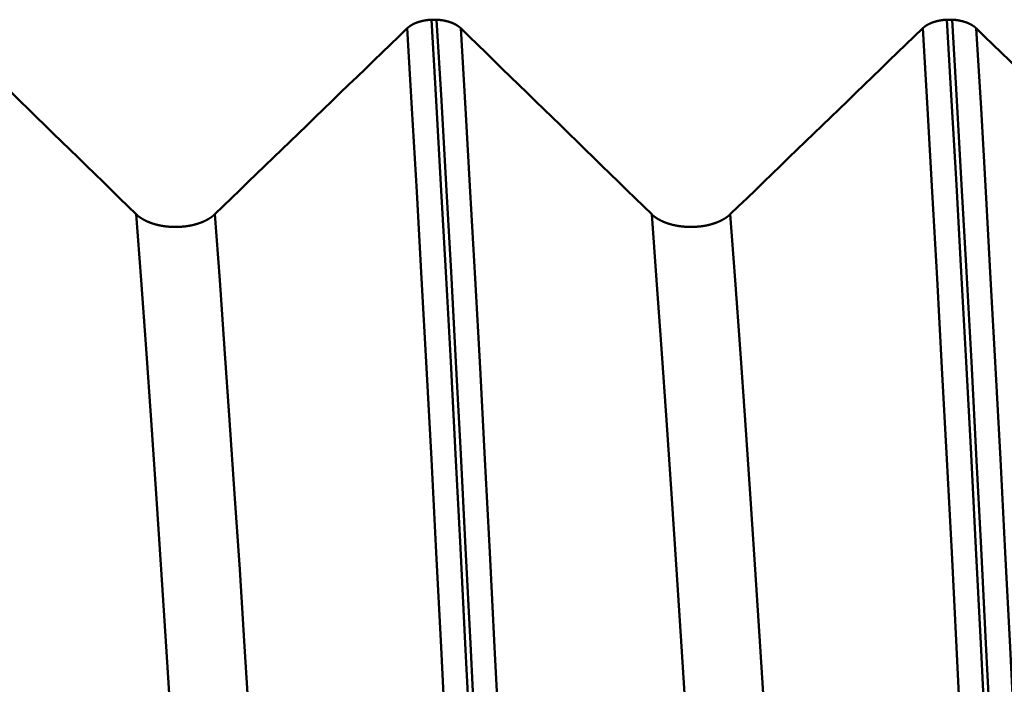
# Model space of a CAD drawing. Extents: x -50 to 107, y -69 to 65.
# Drawn here: x 58 to 60, y 1 to 2 of the extents above; entities that cross this region are included whole.
import ezdxf

# ---------------------------------------------------------------- set-up
doc = ezdxf.new("R2010")
doc.units = 0
doc.layers.add('1', color=4, linetype='Continuous', lineweight=50)

msp = doc.modelspace()

# ---------------------------------------------------------------- linework, layer by layer
at = {"layer": '1'}
for p, q in [((58.6926, 2.4345), (58.68, 2.4345)), ((59.9426, 2.4345), (59.93, 2.4345))]:
    msp.add_line(p, q, dxfattribs=at)
for points in [[(57.9641, 1.9631), (57.944, 1.9827), (57.9239, 2.0022), (57.9038, 2.0218), (57.8837, 2.0414), (57.8636, 2.061), (57.8434, 2.0806), (57.8233, 2.1002), (57.8032, 2.1198), (57.7831, 2.1394), (57.7629, 2.159), (57.7428, 2.1786), (57.7227, 2.1982), (57.7026, 2.2178), (57.6824, 2.2373), (57.6623, 2.2569), (57.6422, 2.2765), (57.622, 2.2961), (57.6019, 2.3157), (57.5817, 2.3353), (57.5616, 2.3549), (57.5415, 2.3745), (57.5213, 2.394), (57.5012, 2.4136)], [(58.6213, 2.4136), (58.601, 2.394), (58.5807, 2.3744), (58.5604, 2.3548), (58.5402, 2.3353), (58.5199, 2.3157), (58.4996, 2.2961), (58.4793, 2.2765), (58.459, 2.2569), (58.4387, 2.2373), (58.4185, 2.2177), (58.3982, 2.1981), (58.3779, 2.1785), (58.3576, 2.1589), (58.3373, 2.1393), (58.317, 2.1198), (58.2967, 2.1002), (58.2764, 2.0806), (58.2561, 2.061), (58.2359, 2.0414), (58.2156, 2.0218), (58.1953, 2.0022), (58.175, 1.9826), (58.1547, 1.9631)], [(58.68, 2.4345), (58.6797, 2.4344), (58.6794, 2.4344), (58.6791, 2.4344), (58.6789, 2.4344), (58.6786, 2.4344), (58.6783, 2.4344), (58.678, 2.4343), (58.6777, 2.4343), (58.6775, 2.4343), (58.6772, 2.4343), (58.6769, 2.4343), (58.6766, 2.4343), (58.6763, 2.4342), (58.6761, 2.4342), (58.6758, 2.4342), (58.6755, 2.4342), (58.6752, 2.4341), (58.6749, 2.4341), (58.6747, 2.4341), (58.6744, 2.4341), (58.6741, 2.434), (58.6738, 2.434), (58.6736, 2.434), (58.6733, 2.434), (58.673, 2.4339), (58.6727, 2.4339), (58.6724, 2.4339), (58.6722, 2.4339), (58.6719, 2.4338), (58.6716, 2.4338), (58.6713, 2.4338), (58.6711, 2.4337), (58.6708, 2.4337), (58.6705, 2.4337), (58.6702, 2.4336), (58.67, 2.4336), (58.6697, 2.4336), (58.6694, 2.4335), (58.6691, 2.4335), (58.6689, 2.4335), (58.6686, 2.4334), (58.6683, 2.4334), (58.668, 2.4333), (58.6678, 2.4333), (58.6675, 2.4333), (58.6672, 2.4332), (58.6669, 2.4332), (58.6667, 2.4331), (58.6664, 2.4331), (58.6661, 2.4331), (58.6658, 2.433), (58.6656, 2.433), (58.6653, 2.4329), (58.665, 2.4329), (58.6648, 2.4328), (58.6645, 2.4328), (58.6642, 2.4327), (58.6639, 2.4327), (58.6637, 2.4326), (58.6634, 2.4326), (58.6631, 2.4326), (58.6629, 2.4325), (58.6626, 2.4325), (58.6623, 2.4324), (58.6621, 2.4324), (58.6618, 2.4323), (58.6615, 2.4323), (58.6613, 2.4322), (58.661, 2.4321), (58.6607, 2.4321), (58.6605, 2.432), (58.6602, 2.432), (58.6599, 2.4319), (58.6597, 2.4319), (58.6594, 2.4318), (58.6591, 2.4318), (58.6589, 2.4317), (58.6586, 2.4316), (58.6584, 2.4316), (58.6581, 2.4315), (58.6578, 2.4315), (58.6576, 2.4314), (58.6573, 2.4313), (58.6571, 2.4313), (58.6568, 2.4312), (58.6565, 2.4312), (58.6563, 2.4311), (58.656, 2.431), (58.6558, 2.431), (58.6555, 2.4309), (58.6553, 2.4308), (58.655, 2.4308), (58.6547, 2.4307), (58.6545, 2.4307), (58.6542, 2.4306), (58.654, 2.4305), (58.6537, 2.4304), (58.6535, 2.4304), (58.6532, 2.4303), (58.653, 2.4302), (58.6527, 2.4302), (58.6525, 2.4301), (58.6522, 2.43), (58.652, 2.43), (58.6517, 2.4299), (58.6515, 2.4298), (58.6512, 2.4297), (58.651, 2.4297), (58.6507, 2.4296), (58.6505, 2.4295), (58.6502, 2.4294), (58.65, 2.4294), (58.6497, 2.4293), (58.6495, 2.4292), (58.6492, 2.4291), (58.649, 2.4291), (58.6487, 2.429), (58.6485, 2.4289), (58.6483, 2.4288), (58.648, 2.4287), (58.6478, 2.4287), (58.6475, 2.4286), (58.6473, 2.4285), (58.647, 2.4284), (58.6468, 2.4283), (58.6466, 2.4282), (58.6463, 2.4282), (58.6461, 2.4281), (58.6459, 2.428), (58.6456, 2.4279), (58.6454, 2.4278), (58.6451, 2.4277), (58.6449, 2.4276), (58.6447, 2.4276), (58.6444, 2.4275), (58.6442, 2.4274), (58.644, 2.4273), (58.6437, 2.4272), (58.6435, 2.4271), (58.6433, 2.427), (58.643, 2.4269), (58.6428, 2.4268), (58.6426, 2.4267), (58.6423, 2.4267), (58.6421, 2.4266), (58.6419, 2.4265), (58.6417, 2.4264), (58.6414, 2.4263), (58.6412, 2.4262), (58.641, 2.4261), (58.6408, 2.426), (58.6405, 2.4259), (58.6403, 2.4258), (58.6401, 2.4257), (58.6399, 2.4256), (58.6396, 2.4255), (58.6394, 2.4254), (58.6392, 2.4253), (58.639, 2.4252), (58.6388, 2.4251), (58.6385, 2.425), (58.6383, 2.4249), (58.6381, 2.4248), (58.6379, 2.4247), (58.6377, 2.4246), (58.6375, 2.4245), (58.6372, 2.4244), (58.637, 2.4243), (58.6368, 2.4242), (58.6366, 2.4241), (58.6364, 2.424), (58.6362, 2.4239), (58.636, 2.4238), (58.6358, 2.4237), (58.6356, 2.4236), (58.6354, 2.4235), (58.6351, 2.4234), (58.6349, 2.4232), (58.6347, 2.4231), (58.6345, 2.423), (58.6343, 2.4229), (58.6341, 2.4228), (58.6339, 2.4227), (58.6337, 2.4226), (58.6335, 2.4225), (58.6333, 2.4224), (58.6331, 2.4223), (58.6329, 2.4221), (58.6327, 2.422), (58.6325, 2.4219), (58.6323, 2.4218), (58.6321, 2.4217), (58.6319, 2.4216), (58.6317, 2.4215), (58.6316, 2.4214), (58.6314, 2.4212), (58.6312, 2.4211), (58.631, 2.421), (58.6308, 2.4209), (58.6306, 2.4208), (58.6304, 2.4207), (58.6302, 2.4205), (58.63, 2.4204), (58.6298, 2.4203), (58.6297, 2.4202), (58.6295, 2.4201), (58.6293, 2.4199), (58.6291, 2.4198), (58.6289, 2.4197), (58.6287, 2.4196), (58.6286, 2.4195), (58.6284, 2.4193), (58.6282, 2.4192), (58.628, 2.4191), (58.6278, 2.419), (58.6277, 2.4188), (58.6275, 2.4187), (58.6273, 2.4186), (58.6271, 2.4185), (58.627, 2.4183), (58.6268, 2.4182), (58.6266, 2.4181), (58.6264, 2.418), (58.6263, 2.4178), (58.6261, 2.4177), (58.6259, 2.4176), (58.6258, 2.4175), (58.6256, 2.4173), (58.6254, 2.4172), (58.6253, 2.4171), (58.6251, 2.4169), (58.6249, 2.4168), (58.6248, 2.4167), (58.6246, 2.4166), (58.6244, 2.4164), (58.6243, 2.4163), (58.6241, 2.4162), (58.624, 2.416), (58.6238, 2.4159), (58.6237, 2.4158), (58.6235, 2.4156), (58.6233, 2.4155), (58.6232, 2.4154), (58.623, 2.4152), (58.6229, 2.4151), (58.6227, 2.415), (58.6226, 2.4148), (58.6224, 2.4147), (58.6223, 2.4146), (58.6221, 2.4144), (58.622, 2.4143), (58.6218, 2.4142), (58.6217, 2.414), (58.6216, 2.4139), (58.6214, 2.4138), (58.6213, 2.4136)], [(58.748, -0.0102), (58.7373, 0.2199), (58.7262, 0.4514), (58.7149, 0.6832), (58.7034, 0.9142), (58.6917, 1.1433), (58.6799, 1.3693), (58.6681, 1.591), (58.6562, 1.8073), (58.6444, 2.0172), (58.6328, 2.2196), (58.6213, 2.4136)], [(58.8066, -0.0089), (58.7959, 0.223), (58.7848, 0.4564), (58.7736, 0.6901), (58.7621, 0.9229), (58.7504, 1.1538), (58.7386, 1.3817), (58.7267, 1.6051), (58.7149, 1.8232), (58.7031, 2.0347), (58.6915, 2.2388), (58.68, 2.4345)], [(58.7512, 2.4136), (58.751, 2.4138), (58.7509, 2.4139), (58.7508, 2.414), (58.7506, 2.4142), (58.7505, 2.4143), (58.7503, 2.4144), (58.7502, 2.4146), (58.75, 2.4147), (58.7499, 2.4148), (58.7497, 2.415), (58.7496, 2.4151), (58.7494, 2.4152), (58.7493, 2.4154), (58.7491, 2.4155), (58.749, 2.4156), (58.7488, 2.4158), (58.7487, 2.4159), (58.7485, 2.416), (58.7483, 2.4162), (58.7482, 2.4163), (58.748, 2.4164), (58.7479, 2.4165), (58.7477, 2.4167), (58.7475, 2.4168), (58.7474, 2.4169), (58.7472, 2.4171), (58.7471, 2.4172), (58.7469, 2.4173), (58.7467, 2.4174), (58.7466, 2.4176), (58.7464, 2.4177), (58.7462, 2.4178), (58.746, 2.418), (58.7459, 2.4181), (58.7457, 2.4182), (58.7455, 2.4183), (58.7454, 2.4185), (58.7452, 2.4186), (58.745, 2.4187), (58.7448, 2.4188), (58.7447, 2.4189), (58.7445, 2.4191), (58.7443, 2.4192), (58.7441, 2.4193), (58.7439, 2.4194), (58.7438, 2.4196), (58.7436, 2.4197), (58.7434, 2.4198), (58.7432, 2.4199), (58.743, 2.42), (58.7429, 2.4202), (58.7427, 2.4203), (58.7425, 2.4204), (58.7423, 2.4205), (58.7421, 2.4206), (58.7419, 2.4208), (58.7417, 2.4209), (58.7415, 2.421), (58.7413, 2.4211), (58.7412, 2.4212), (58.741, 2.4213), (58.7408, 2.4214), (58.7406, 2.4216), (58.7404, 2.4217), (58.7402, 2.4218), (58.74, 2.4219), (58.7398, 2.422), (58.7396, 2.4221), (58.7394, 2.4222), (58.7392, 2.4224), (58.739, 2.4225), (58.7388, 2.4226), (58.7386, 2.4227), (58.7384, 2.4228), (58.7382, 2.4229), (58.738, 2.423), (58.7378, 2.4231), (58.7376, 2.4232), (58.7374, 2.4233), (58.7372, 2.4234), (58.737, 2.4236), (58.7368, 2.4237), (58.7366, 2.4238), (58.7363, 2.4239), (58.7361, 2.424), (58.7359, 2.4241), (58.7357, 2.4242), (58.7355, 2.4243), (58.7353, 2.4244), (58.7351, 2.4245), (58.7349, 2.4246), (58.7347, 2.4247), (58.7344, 2.4248), (58.7342, 2.4249), (58.734, 2.425), (58.7338, 2.4251), (58.7336, 2.4252), (58.7334, 2.4253), (58.7331, 2.4254), (58.7329, 2.4255), (58.7327, 2.4256), (58.7325, 2.4257), (58.7323, 2.4258), (58.732, 2.4259), (58.7318, 2.426), (58.7316, 2.4261), (58.7314, 2.4262), (58.7311, 2.4263), (58.7309, 2.4264), (58.7307, 2.4265), (58.7305, 2.4265), (58.7302, 2.4266), (58.73, 2.4267), (58.7298, 2.4268), (58.7295, 2.4269), (58.7293, 2.427), (58.7291, 2.4271), (58.7288, 2.4272), (58.7286, 2.4273), (58.7284, 2.4274), (58.7281, 2.4274), (58.7279, 2.4275), (58.7277, 2.4276), (58.7274, 2.4277), (58.7272, 2.4278), (58.727, 2.4279), (58.7267, 2.428), (58.7265, 2.4281), (58.7263, 2.4281), (58.726, 2.4282), (58.7258, 2.4283), (58.7255, 2.4284), (58.7253, 2.4285), (58.7251, 2.4286), (58.7248, 2.4286), (58.7246, 2.4287), (58.7243, 2.4288), (58.7241, 2.4289), (58.7238, 2.429), (58.7236, 2.429), (58.7233, 2.4291), (58.7231, 2.4292), (58.7229, 2.4293), (58.7226, 2.4293), (58.7224, 2.4294), (58.7221, 2.4295), (58.7219, 2.4296), (58.7216, 2.4296), (58.7214, 2.4297), (58.7211, 2.4298), (58.7209, 2.4299), (58.7206, 2.4299), (58.7204, 2.43), (58.7201, 2.4301), (58.7199, 2.4302), (58.7196, 2.4302), (58.7194, 2.4303), (58.7191, 2.4304), (58.7189, 2.4304), (58.7186, 2.4305), (58.7183, 2.4306), (58.7181, 2.4306), (58.7178, 2.4307), (58.7176, 2.4308), (58.7173, 2.4308), (58.7171, 2.4309), (58.7168, 2.431), (58.7166, 2.431), (58.7163, 2.4311), (58.716, 2.4312), (58.7158, 2.4312), (58.7155, 2.4313), (58.7153, 2.4313), (58.715, 2.4314), (58.7147, 2.4315), (58.7145, 2.4315), (58.7142, 2.4316), (58.714, 2.4316), (58.7137, 2.4317), (58.7136, 2.4317), (58.7134, 2.4318), (58.7132, 2.4318), (58.7129, 2.4319), (58.7127, 2.4319), (58.7124, 2.432), (58.7121, 2.432), (58.7119, 2.4321), (58.7116, 2.4321), (58.7113, 2.4322), (58.7111, 2.4322), (58.7108, 2.4323), (58.7105, 2.4324), (58.7103, 2.4324), (58.71, 2.4325), (58.7097, 2.4325), (58.7095, 2.4326), (58.7092, 2.4326), (58.7089, 2.4326), (58.7087, 2.4327), (58.7084, 2.4327), (58.7081, 2.4328), (58.7078, 2.4328), (58.7076, 2.4329), (58.7073, 2.4329), (58.707, 2.433), (58.7068, 2.433), (58.7065, 2.4331), (58.7062, 2.4331), (58.7059, 2.4331), (58.7057, 2.4332), (58.7054, 2.4332), (58.7051, 2.4333), (58.7048, 2.4333), (58.7046, 2.4333), (58.7043, 2.4334), (58.704, 2.4334), (58.7037, 2.4335), (58.7035, 2.4335), (58.7032, 2.4335), (58.7029, 2.4336), (58.7026, 2.4336), (58.7024, 2.4336), (58.7021, 2.4337), (58.7018, 2.4337), (58.7015, 2.4337), (58.7013, 2.4338), (58.701, 2.4338), (58.7007, 2.4338), (58.7004, 2.4339), (58.7001, 2.4339), (58.6999, 2.4339), (58.6996, 2.4339), (58.6993, 2.434), (58.699, 2.434), (58.6988, 2.434), (58.6985, 2.434), (58.6982, 2.4341), (58.6979, 2.4341), (58.6976, 2.4341), (58.6974, 2.4341), (58.6971, 2.4342), (58.6968, 2.4342), (58.6965, 2.4342), (58.6962, 2.4342), (58.696, 2.4343), (58.6957, 2.4343), (58.6954, 2.4343), (58.6951, 2.4343), (58.6948, 2.4343), (58.6946, 2.4343), (58.6943, 2.4344), (58.694, 2.4344), (58.6937, 2.4344), (58.6934, 2.4344), (58.6932, 2.4344), (58.6929, 2.4344), (58.6926, 2.4345)], [(58.8192, -0.0089), (58.8085, 0.223), (58.7975, 0.4564), (58.7862, 0.6901), (58.7747, 0.9229), (58.763, 1.1538), (58.7512, 1.3817), (58.7393, 1.6051), (58.7275, 1.8232), (58.7157, 2.0347), (58.7041, 2.2388), (58.6926, 2.4345)], [(59.2141, 1.9631), (59.194, 1.9827), (59.1739, 2.0022), (59.1538, 2.0218), (59.1337, 2.0414), (59.1136, 2.061), (59.0934, 2.0806), (59.0733, 2.1002), (59.0532, 2.1198), (59.0331, 2.1394), (59.0129, 2.159), (58.9928, 2.1786), (58.9727, 2.1982), (58.9526, 2.2178), (58.9324, 2.2373), (58.9123, 2.2569), (58.8922, 2.2765), (58.872, 2.2961), (58.8519, 2.3157), (58.8317, 2.3353), (58.8116, 2.3549), (58.7915, 2.3745), (58.7713, 2.394), (58.7512, 2.4136)], [(58.8779, -0.0102), (58.8672, 0.2199), (58.8561, 0.4514), (58.8448, 0.6832), (58.8333, 0.9142), (58.8216, 1.1433), (58.8098, 1.3693), (58.798, 1.591), (58.7861, 1.8073), (58.7743, 2.0172), (58.7627, 2.2196), (58.7512, 2.4136)], [(59.8713, 2.4136), (59.851, 2.394), (59.8307, 2.3744), (59.8104, 2.3548), (59.7902, 2.3353), (59.7699, 2.3157), (59.7496, 2.2961), (59.7293, 2.2765), (59.709, 2.2569), (59.6887, 2.2373), (59.6685, 2.2177), (59.6482, 2.1981), (59.6279, 2.1785), (59.6076, 2.1589), (59.5873, 2.1393), (59.567, 2.1198), (59.5467, 2.1002), (59.5264, 2.0806), (59.5061, 2.061), (59.4859, 2.0414), (59.4656, 2.0218), (59.4453, 2.0022), (59.425, 1.9826), (59.4047, 1.9631)], [(59.93, 2.4345), (59.9297, 2.4344), (59.9294, 2.4344), (59.9291, 2.4344), (59.9289, 2.4344), (59.9286, 2.4344), (59.9283, 2.4344), (59.928, 2.4343), (59.9277, 2.4343), (59.9275, 2.4343), (59.9272, 2.4343), (59.9269, 2.4343), (59.9266, 2.4343), (59.9263, 2.4342), (59.9261, 2.4342), (59.9258, 2.4342), (59.9255, 2.4342), (59.9252, 2.4341), (59.9249, 2.4341), (59.9247, 2.4341), (59.9244, 2.4341), (59.9241, 2.434), (59.9238, 2.434), (59.9236, 2.434), (59.9233, 2.434), (59.923, 2.4339), (59.9227, 2.4339), (59.9224, 2.4339), (59.9222, 2.4339), (59.9219, 2.4338), (59.9216, 2.4338), (59.9213, 2.4338), (59.9211, 2.4337), (59.9208, 2.4337), (59.9205, 2.4337), (59.9202, 2.4336), (59.92, 2.4336), (59.9197, 2.4336), (59.9194, 2.4335), (59.9191, 2.4335), (59.9189, 2.4335), (59.9186, 2.4334), (59.9183, 2.4334), (59.918, 2.4333), (59.9178, 2.4333), (59.9175, 2.4333), (59.9172, 2.4332), (59.9169, 2.4332), (59.9167, 2.4331), (59.9164, 2.4331), (59.9161, 2.4331), (59.9158, 2.433), (59.9156, 2.433), (59.9153, 2.4329), (59.915, 2.4329), (59.9148, 2.4328), (59.9145, 2.4328), (59.9142, 2.4327), (59.9139, 2.4327), (59.9137, 2.4326), (59.9134, 2.4326), (59.9131, 2.4326), (59.9129, 2.4325), (59.9126, 2.4325), (59.9123, 2.4324), (59.9121, 2.4324), (59.9118, 2.4323), (59.9115, 2.4323), (59.9113, 2.4322), (59.911, 2.4321), (59.9107, 2.4321), (59.9105, 2.432), (59.9102, 2.432), (59.9099, 2.4319), (59.9097, 2.4319), (59.9094, 2.4318), (59.9091, 2.4318), (59.9089, 2.4317), (59.9086, 2.4316), (59.9084, 2.4316), (59.9081, 2.4315), (59.9078, 2.4315), (59.9076, 2.4314), (59.9073, 2.4313), (59.9071, 2.4313), (59.9068, 2.4312), (59.9065, 2.4312), (59.9063, 2.4311), (59.906, 2.431), (59.9058, 2.431), (59.9055, 2.4309), (59.9053, 2.4308), (59.905, 2.4308), (59.9047, 2.4307), (59.9045, 2.4307), (59.9042, 2.4306), (59.904, 2.4305), (59.9037, 2.4304), (59.9035, 2.4304), (59.9032, 2.4303), (59.903, 2.4302), (59.9027, 2.4302), (59.9025, 2.4301), (59.9022, 2.43), (59.902, 2.43), (59.9017, 2.4299), (59.9015, 2.4298), (59.9012, 2.4297), (59.901, 2.4297), (59.9007, 2.4296), (59.9005, 2.4295), (59.9002, 2.4294), (59.9, 2.4294), (59.8997, 2.4293), (59.8995, 2.4292), (59.8992, 2.4291), (59.899, 2.4291), (59.8987, 2.429), (59.8985, 2.4289), (59.8983, 2.4288), (59.898, 2.4287), (59.8978, 2.4287), (59.8975, 2.4286), (59.8973, 2.4285), (59.897, 2.4284), (59.8968, 2.4283), (59.8966, 2.4282), (59.8963, 2.4282), (59.8961, 2.4281), (59.8959, 2.428), (59.8956, 2.4279), (59.8954, 2.4278), (59.8951, 2.4277), (59.8949, 2.4276), (59.8947, 2.4276), (59.8944, 2.4275), (59.8942, 2.4274), (59.894, 2.4273), (59.8937, 2.4272), (59.8935, 2.4271), (59.8933, 2.427), (59.893, 2.4269), (59.8928, 2.4268), (59.8926, 2.4267), (59.8923, 2.4267), (59.8921, 2.4266), (59.8919, 2.4265), (59.8917, 2.4264), (59.8914, 2.4263), (59.8912, 2.4262), (59.891, 2.4261), (59.8908, 2.426), (59.8905, 2.4259), (59.8903, 2.4258), (59.8901, 2.4257), (59.8899, 2.4256), (59.8896, 2.4255), (59.8894, 2.4254), (59.8892, 2.4253), (59.889, 2.4252), (59.8888, 2.4251), (59.8885, 2.425), (59.8883, 2.4249), (59.8881, 2.4248), (59.8879, 2.4247), (59.8877, 2.4246), (59.8875, 2.4245), (59.8872, 2.4244), (59.887, 2.4243), (59.8868, 2.4242), (59.8866, 2.4241), (59.8864, 2.424), (59.8862, 2.4239), (59.886, 2.4238), (59.8858, 2.4237), (59.8856, 2.4236), (59.8854, 2.4235), (59.8851, 2.4234), (59.8849, 2.4232), (59.8847, 2.4231), (59.8845, 2.423), (59.8843, 2.4229), (59.8841, 2.4228), (59.8839, 2.4227), (59.8837, 2.4226), (59.8835, 2.4225), (59.8833, 2.4224), (59.8831, 2.4223), (59.8829, 2.4221), (59.8827, 2.422), (59.8825, 2.4219), (59.8823, 2.4218), (59.8821, 2.4217), (59.8819, 2.4216), (59.8817, 2.4215), (59.8816, 2.4214), (59.8814, 2.4212), (59.8812, 2.4211), (59.881, 2.421), (59.8808, 2.4209), (59.8806, 2.4208), (59.8804, 2.4207), (59.8802, 2.4205), (59.88, 2.4204), (59.8798, 2.4203), (59.8797, 2.4202), (59.8795, 2.4201), (59.8793, 2.4199), (59.8791, 2.4198), (59.8789, 2.4197), (59.8787, 2.4196), (59.8786, 2.4195), (59.8784, 2.4193), (59.8782, 2.4192), (59.878, 2.4191), (59.8778, 2.419), (59.8777, 2.4188), (59.8775, 2.4187), (59.8773, 2.4186), (59.8771, 2.4185), (59.877, 2.4183), (59.8768, 2.4182), (59.8766, 2.4181), (59.8764, 2.418), (59.8763, 2.4178), (59.8761, 2.4177), (59.8759, 2.4176), (59.8758, 2.4175), (59.8756, 2.4173), (59.8754, 2.4172), (59.8753, 2.4171), (59.8751, 2.4169), (59.8749, 2.4168), (59.8748, 2.4167), (59.8746, 2.4166), (59.8744, 2.4164), (59.8743, 2.4163), (59.8741, 2.4162), (59.874, 2.416), (59.8738, 2.4159), (59.8737, 2.4158), (59.8735, 2.4156), (59.8733, 2.4155), (59.8732, 2.4154), (59.873, 2.4152), (59.8729, 2.4151), (59.8727, 2.415), (59.8726, 2.4148), (59.8724, 2.4147), (59.8723, 2.4146), (59.8721, 2.4144), (59.872, 2.4143), (59.8718, 2.4142), (59.8717, 2.414), (59.8716, 2.4139), (59.8714, 2.4138), (59.8713, 2.4136)], [(59.998, -0.0102), (59.9873, 0.2199), (59.9762, 0.4514), (59.9649, 0.6832), (59.9534, 0.9142), (59.9417, 1.1433), (59.9299, 1.3693), (59.9181, 1.591), (59.9062, 1.8073), (59.8944, 2.0172), (59.8828, 2.2196), (59.8713, 2.4136)], [(60.0566, -0.0089), (60.0459, 0.223), (60.0348, 0.4564), (60.0236, 0.6901), (60.0121, 0.9229), (60.0004, 1.1538), (59.9886, 1.3817), (59.9767, 1.6051), (59.9649, 1.8232), (59.9531, 2.0347), (59.9415, 2.2388), (59.93, 2.4345)], [(60.0012, 2.4136), (60.001, 2.4138), (60.0009, 2.4139), (60.0008, 2.414), (60.0006, 2.4142), (60.0005, 2.4143), (60.0003, 2.4144), (60.0002, 2.4146), (60, 2.4147), (59.9999, 2.4148), (59.9997, 2.415), (59.9996, 2.4151), (59.9994, 2.4152), (59.9993, 2.4154), (59.9991, 2.4155), (59.999, 2.4156), (59.9988, 2.4158), (59.9987, 2.4159), (59.9985, 2.416), (59.9983, 2.4162), (59.9982, 2.4163), (59.998, 2.4164), (59.9979, 2.4165), (59.9977, 2.4167), (59.9975, 2.4168), (59.9974, 2.4169), (59.9972, 2.4171), (59.9971, 2.4172), (59.9969, 2.4173), (59.9967, 2.4174), (59.9966, 2.4176), (59.9964, 2.4177), (59.9962, 2.4178), (59.996, 2.418), (59.9959, 2.4181), (59.9957, 2.4182), (59.9955, 2.4183), (59.9954, 2.4185), (59.9952, 2.4186), (59.995, 2.4187), (59.9948, 2.4188), (59.9947, 2.4189), (59.9945, 2.4191), (59.9943, 2.4192), (59.9941, 2.4193), (59.9939, 2.4194), (59.9938, 2.4196), (59.9936, 2.4197), (59.9934, 2.4198), (59.9932, 2.4199), (59.993, 2.42), (59.9929, 2.4202), (59.9927, 2.4203), (59.9925, 2.4204), (59.9923, 2.4205), (59.9921, 2.4206), (59.9919, 2.4208), (59.9917, 2.4209), (59.9915, 2.421), (59.9913, 2.4211), (59.9912, 2.4212), (59.991, 2.4213), (59.9908, 2.4214), (59.9906, 2.4216), (59.9904, 2.4217), (59.9902, 2.4218), (59.99, 2.4219), (59.9898, 2.422), (59.9896, 2.4221), (59.9894, 2.4222), (59.9892, 2.4224), (59.989, 2.4225), (59.9888, 2.4226), (59.9886, 2.4227), (59.9884, 2.4228), (59.9882, 2.4229), (59.988, 2.423), (59.9878, 2.4231), (59.9876, 2.4232), (59.9874, 2.4233), (59.9872, 2.4234), (59.987, 2.4236), (59.9868, 2.4237), (59.9866, 2.4238), (59.9863, 2.4239), (59.9861, 2.424), (59.9859, 2.4241), (59.9857, 2.4242), (59.9855, 2.4243), (59.9853, 2.4244), (59.9851, 2.4245), (59.9849, 2.4246), (59.9847, 2.4247), (59.9844, 2.4248), (59.9842, 2.4249), (59.984, 2.425), (59.9838, 2.4251), (59.9836, 2.4252), (59.9834, 2.4253), (59.9831, 2.4254), (59.9829, 2.4255), (59.9827, 2.4256), (59.9825, 2.4257), (59.9823, 2.4258), (59.982, 2.4259), (59.9818, 2.426), (59.9816, 2.4261), (59.9814, 2.4262), (59.9811, 2.4263), (59.9809, 2.4264), (59.9807, 2.4265), (59.9805, 2.4265), (59.9802, 2.4266), (59.98, 2.4267), (59.9798, 2.4268), (59.9795, 2.4269), (59.9793, 2.427), (59.9791, 2.4271), (59.9788, 2.4272), (59.9786, 2.4273), (59.9784, 2.4274), (59.9781, 2.4274), (59.9779, 2.4275), (59.9777, 2.4276), (59.9774, 2.4277), (59.9772, 2.4278), (59.977, 2.4279), (59.9767, 2.428), (59.9765, 2.4281), (59.9763, 2.4281), (59.976, 2.4282), (59.9758, 2.4283), (59.9755, 2.4284), (59.9753, 2.4285), (59.9751, 2.4286), (59.9748, 2.4286), (59.9746, 2.4287), (59.9743, 2.4288), (59.9741, 2.4289), (59.9738, 2.429), (59.9736, 2.429), (59.9733, 2.4291), (59.9731, 2.4292), (59.9729, 2.4293), (59.9726, 2.4293), (59.9724, 2.4294), (59.9721, 2.4295), (59.9719, 2.4296), (59.9716, 2.4296), (59.9714, 2.4297), (59.9711, 2.4298), (59.9709, 2.4299), (59.9706, 2.4299), (59.9704, 2.43), (59.9701, 2.4301), (59.9699, 2.4302), (59.9696, 2.4302), (59.9694, 2.4303), (59.9691, 2.4304), (59.9689, 2.4304), (59.9686, 2.4305), (59.9683, 2.4306), (59.9681, 2.4306), (59.9678, 2.4307), (59.9676, 2.4308), (59.9673, 2.4308), (59.9671, 2.4309), (59.9668, 2.431), (59.9666, 2.431), (59.9663, 2.4311), (59.966, 2.4312), (59.9658, 2.4312), (59.9655, 2.4313), (59.9653, 2.4313), (59.965, 2.4314), (59.9647, 2.4315), (59.9645, 2.4315), (59.9642, 2.4316), (59.964, 2.4316), (59.9637, 2.4317), (59.9636, 2.4317), (59.9634, 2.4318), (59.9632, 2.4318), (59.9629, 2.4319), (59.9627, 2.4319), (59.9624, 2.432), (59.9621, 2.432), (59.9619, 2.4321), (59.9616, 2.4321), (59.9613, 2.4322), (59.9611, 2.4322), (59.9608, 2.4323), (59.9605, 2.4324), (59.9603, 2.4324), (59.96, 2.4325), (59.9597, 2.4325), (59.9595, 2.4326), (59.9592, 2.4326), (59.9589, 2.4326), (59.9587, 2.4327), (59.9584, 2.4327), (59.9581, 2.4328), (59.9578, 2.4328), (59.9576, 2.4329), (59.9573, 2.4329), (59.957, 2.433), (59.9568, 2.433), (59.9565, 2.4331), (59.9562, 2.4331), (59.9559, 2.4331), (59.9557, 2.4332), (59.9554, 2.4332), (59.9551, 2.4333), (59.9548, 2.4333), (59.9546, 2.4333), (59.9543, 2.4334), (59.954, 2.4334), (59.9537, 2.4335), (59.9535, 2.4335), (59.9532, 2.4335), (59.9529, 2.4336), (59.9526, 2.4336), (59.9524, 2.4336), (59.9521, 2.4337), (59.9518, 2.4337), (59.9515, 2.4337), (59.9513, 2.4338), (59.951, 2.4338), (59.9507, 2.4338), (59.9504, 2.4339), (59.9501, 2.4339), (59.9499, 2.4339), (59.9496, 2.4339), (59.9493, 2.434), (59.949, 2.434), (59.9488, 2.434), (59.9485, 2.434), (59.9482, 2.4341), (59.9479, 2.4341), (59.9476, 2.4341), (59.9474, 2.4341), (59.9471, 2.4342), (59.9468, 2.4342), (59.9465, 2.4342), (59.9462, 2.4342), (59.946, 2.4343), (59.9457, 2.4343), (59.9454, 2.4343), (59.9451, 2.4343), (59.9448, 2.4343), (59.9446, 2.4343), (59.9443, 2.4344), (59.944, 2.4344), (59.9437, 2.4344), (59.9434, 2.4344), (59.9432, 2.4344), (59.9429, 2.4344), (59.9426, 2.4345)], [(60.0692, -0.0089), (60.0585, 0.223), (60.0475, 0.4564), (60.0362, 0.6901), (60.0247, 0.9229), (60.013, 1.1538), (60.0012, 1.3817), (59.9893, 1.6051), (59.9775, 1.8232), (59.9657, 2.0347), (59.9541, 2.2388), (59.9426, 2.4345)], [(60.4641, 1.9631), (60.444, 1.9827), (60.4239, 2.0022), (60.4038, 2.0218), (60.3837, 2.0414), (60.3636, 2.061), (60.3434, 2.0806), (60.3233, 2.1002), (60.3032, 2.1198), (60.2831, 2.1394), (60.2629, 2.159), (60.2428, 2.1786), (60.2227, 2.1982), (60.2026, 2.2178), (60.1824, 2.2373), (60.1623, 2.2569), (60.1422, 2.2765), (60.122, 2.2961), (60.1019, 2.3157), (60.0817, 2.3353), (60.0616, 2.3549), (60.0415, 2.3745), (60.0213, 2.394), (60.0012, 2.4136)], [(60.1279, -0.0102), (60.1172, 0.2199), (60.1061, 0.4514), (60.0948, 0.6832), (60.0833, 0.9142), (60.0716, 1.1433), (60.0598, 1.3693), (60.048, 1.591), (60.0361, 1.8073), (60.0243, 2.0172), (60.0127, 2.2196), (60.0012, 2.4136)], [(58.1547, 1.9631), (58.1544, 1.9628), (58.1542, 1.9626), (58.154, 1.9624), (58.1538, 1.9622), (58.1535, 1.962), (58.1533, 1.9618), (58.1531, 1.9616), (58.1528, 1.9613), (58.1526, 1.9611), (58.1523, 1.9609), (58.1521, 1.9607), (58.1519, 1.9605), (58.1516, 1.9603), (58.1514, 1.9601), (58.1511, 1.9599), (58.1509, 1.9597), (58.1506, 1.9594), (58.1504, 1.9592), (58.1501, 1.959), (58.1498, 1.9588), (58.1496, 1.9586), (58.1493, 1.9584), (58.1491, 1.9582), (58.1488, 1.958), (58.1485, 1.9578), (58.1483, 1.9576), (58.148, 1.9574), (58.1477, 1.9572), (58.1475, 1.957), (58.1472, 1.9568), (58.1469, 1.9566), (58.1467, 1.9564), (58.1464, 1.9562), (58.1461, 1.956), (58.1458, 1.9558), (58.1455, 1.9556), (58.1453, 1.9554), (58.145, 1.9552), (58.1447, 1.955), (58.1444, 1.9548), (58.1441, 1.9546), (58.1438, 1.9544), (58.1435, 1.9542), (58.1433, 1.954), (58.143, 1.9538), (58.1427, 1.9536), (58.1424, 1.9535), (58.1421, 1.9533), (58.1418, 1.9531), (58.1415, 1.9529), (58.1412, 1.9527), (58.1409, 1.9525), (58.1406, 1.9523), (58.1403, 1.9521), (58.14, 1.952), (58.1397, 1.9518), (58.1393, 1.9516), (58.139, 1.9514), (58.1387, 1.9512), (58.1384, 1.951), (58.1381, 1.9509), (58.1378, 1.9507), (58.1375, 1.9505), (58.1371, 1.9503), (58.1368, 1.9501), (58.1365, 1.95), (58.1362, 1.9498), (58.1359, 1.9496), (58.1355, 1.9494), (58.1352, 1.9493), (58.1349, 1.9491), (58.1346, 1.9489), (58.1342, 1.9488), (58.1339, 1.9486), (58.1336, 1.9484), (58.1332, 1.9482), (58.1329, 1.9481), (58.1326, 1.9479), (58.1322, 1.9477), (58.1319, 1.9476), (58.1316, 1.9474), (58.1312, 1.9472), (58.1309, 1.9471), (58.1305, 1.9469), (58.1302, 1.9468), (58.1299, 1.9466), (58.1295, 1.9464), (58.1292, 1.9463), (58.1288, 1.9461), (58.1285, 1.946), (58.1281, 1.9458), (58.1278, 1.9457), (58.1274, 1.9455), (58.1271, 1.9453), (58.1267, 1.9452), (58.1264, 1.945), (58.126, 1.9449), (58.1256, 1.9447), (58.1253, 1.9446), (58.1249, 1.9444), (58.1246, 1.9443), (58.1242, 1.9441), (58.1238, 1.944), (58.1235, 1.9438), (58.1231, 1.9437), (58.1227, 1.9435), (58.1224, 1.9434), (58.122, 1.9433), (58.1216, 1.9431), (58.1212, 1.943), (58.1209, 1.9428), (58.1205, 1.9427), (58.1201, 1.9425), (58.1198, 1.9424), (58.1194, 1.9423), (58.119, 1.9421), (58.1186, 1.942), (58.1182, 1.9419), (58.1179, 1.9417), (58.1175, 1.9416), (58.1171, 1.9415), (58.1167, 1.9413), (58.1163, 1.9412), (58.1159, 1.9411), (58.1155, 1.9409), (58.1152, 1.9408), (58.1148, 1.9407), (58.1144, 1.9406), (58.114, 1.9404), (58.1136, 1.9403), (58.1132, 1.9402), (58.1128, 1.9401), (58.1124, 1.9399), (58.112, 1.9398), (58.1116, 1.9397), (58.1112, 1.9396), (58.1108, 1.9395), (58.1104, 1.9393), (58.11, 1.9392), (58.1096, 1.9391), (58.1092, 1.939), (58.1088, 1.9389), (58.1084, 1.9388), (58.108, 1.9387), (58.1076, 1.9385), (58.1072, 1.9384), (58.1068, 1.9383), (58.1064, 1.9382), (58.106, 1.9381), (58.1056, 1.938), (58.1052, 1.9379), (58.1048, 1.9378), (58.1044, 1.9377), (58.104, 1.9376), (58.1035, 1.9375), (58.1031, 1.9374), (58.1027, 1.9373), (58.1023, 1.9372), (58.1019, 1.9371), (58.1015, 1.937), (58.1011, 1.9369), (58.1006, 1.9368), (58.1002, 1.9367), (58.0998, 1.9366), (58.0994, 1.9365), (58.099, 1.9364), (58.0986, 1.9363), (58.0981, 1.9362), (58.0977, 1.9362), (58.0973, 1.9361), (58.0969, 1.936), (58.0965, 1.9359), (58.096, 1.9358), (58.0956, 1.9357), (58.0952, 1.9356), (58.0948, 1.9356), (58.0943, 1.9355), (58.0939, 1.9354), (58.0935, 1.9353), (58.0931, 1.9353), (58.0926, 1.9352), (58.0922, 1.9351), (58.0918, 1.935), (58.0913, 1.935), (58.0909, 1.9349), (58.0905, 1.9348), (58.0896, 1.9347), (58.0887, 1.9345), (58.0879, 1.9344), (58.087, 1.9343), (58.0861, 1.9341), (58.0853, 1.934), (58.0844, 1.9339), (58.0835, 1.9338), (58.0826, 1.9337), (58.0817, 1.9336), (58.0809, 1.9335), (58.08, 1.9334), (58.0791, 1.9333), (58.0782, 1.9332), (58.0773, 1.9331), (58.0764, 1.933), (58.0755, 1.933), (58.0746, 1.9329), (58.0737, 1.9328), (58.0729, 1.9327), (58.072, 1.9327), (58.0711, 1.9326), (58.0702, 1.9326), (58.0693, 1.9325), (58.0684, 1.9325), (58.0675, 1.9324), (58.0666, 1.9324), (58.0657, 1.9324), (58.0648, 1.9323), (58.0639, 1.9323), (58.063, 1.9323), (58.0621, 1.9323), (58.0612, 1.9323), (58.0603, 1.9323), (58.0594, 1.9323), (58.0585, 1.9323), (58.0576, 1.9323), (58.0567, 1.9323), (58.0558, 1.9323), (58.0549, 1.9323), (58.054, 1.9323), (58.0531, 1.9324), (58.0522, 1.9324), (58.0513, 1.9324), (58.0504, 1.9325), (58.0495, 1.9325), (58.0486, 1.9326), (58.0477, 1.9326), (58.0468, 1.9327), (58.0459, 1.9327), (58.045, 1.9328), (58.0442, 1.9329), (58.0433, 1.9329), (58.0424, 1.933), (58.0415, 1.9331), (58.0406, 1.9332), (58.0397, 1.9333), (58.0388, 1.9333), (58.0379, 1.9334), (58.037, 1.9335), (58.0362, 1.9336), (58.0353, 1.9338), (58.0344, 1.9339), (58.0335, 1.934), (58.0327, 1.9341), (58.0318, 1.9342), (58.0314, 1.9343), (58.0309, 1.9344), (58.0305, 1.9344), (58.03, 1.9345), (58.0296, 1.9346), (58.0292, 1.9346), (58.0288, 1.9347), (58.0283, 1.9348), (58.0279, 1.9348), (58.0275, 1.9349), (58.027, 1.935), (58.0266, 1.935), (58.0262, 1.9351), (58.0258, 1.9352), (58.0249, 1.9354), (58.024, 1.9355), (58.0232, 1.9357), (58.0224, 1.9358), (58.0215, 1.936), (58.0207, 1.9362), (58.0202, 1.9363), (58.0198, 1.9364), (58.0194, 1.9365), (58.019, 1.9366), (58.0186, 1.9366), (58.0182, 1.9367), (58.0177, 1.9368), (58.0173, 1.9369), (58.0169, 1.937), (58.0165, 1.9371), (58.0161, 1.9372), (58.0157, 1.9373), (58.0152, 1.9374), (58.0148, 1.9375), (58.0144, 1.9376), (58.014, 1.9377), (58.0136, 1.9378), (58.0132, 1.9379), (58.0128, 1.938), (58.0124, 1.9382), (58.012, 1.9383), (58.0116, 1.9384), (58.0112, 1.9385), (58.0108, 1.9386), (58.0103, 1.9387), (58.0099, 1.9388), (58.0095, 1.9389), (58.0091, 1.939), (58.0087, 1.9392), (58.0083, 1.9393), (58.0079, 1.9394), (58.0075, 1.9395), (58.0071, 1.9396), (58.0067, 1.9398), (58.0064, 1.9399), (58.006, 1.94), (58.0056, 1.9401), (58.0052, 1.9402), (58.0048, 1.9404), (58.0044, 1.9405), (58.004, 1.9406), (58.0036, 1.9407), (58.0032, 1.9409), (58.0028, 1.941), (58.0024, 1.9411), (58.0021, 1.9413), (58.0017, 1.9414), (58.0013, 1.9415), (58.0009, 1.9417), (58.0005, 1.9418), (58.0002, 1.9419), (57.9998, 1.9421), (57.9994, 1.9422), (57.999, 1.9423), (57.9986, 1.9425), (57.9983, 1.9426), (57.9979, 1.9428), (57.9975, 1.9429), (57.9972, 1.943), (57.9968, 1.9432), (57.9964, 1.9433), (57.996, 1.9435), (57.9957, 1.9436), (57.9953, 1.9438), (57.995, 1.9439), (57.9946, 1.9441), (57.9942, 1.9442), (57.9939, 1.9444), (57.9935, 1.9445), (57.9932, 1.9447), (57.9928, 1.9448), (57.9924, 1.945), (57.9921, 1.9451), (57.9917, 1.9453), (57.9914, 1.9454), (57.991, 1.9456), (57.9907, 1.9457), (57.9903, 1.9459), (57.99, 1.946), (57.9896, 1.9462), (57.9893, 1.9464), (57.9889, 1.9465), (57.9886, 1.9467), (57.9882, 1.9469), (57.9879, 1.947), (57.9876, 1.9472), (57.9872, 1.9473), (57.9869, 1.9475), (57.9866, 1.9477), (57.9862, 1.9478), (57.9859, 1.948), (57.9855, 1.9482), (57.9852, 1.9484), (57.9849, 1.9485), (57.9846, 1.9487), (57.9842, 1.9489), (57.9839, 1.949), (57.9836, 1.9492), (57.9832, 1.9494), (57.9829, 1.9496), (57.9826, 1.9497), (57.9823, 1.9499), (57.982, 1.9501), (57.9816, 1.9503), (57.9813, 1.9505), (57.981, 1.9506), (57.9807, 1.9508), (57.9804, 1.951), (57.9801, 1.9512), (57.9797, 1.9514), (57.9794, 1.9515), (57.9791, 1.9517), (57.9788, 1.9519), (57.9785, 1.9521), (57.9782, 1.9523), (57.9779, 1.9525), (57.9776, 1.9527), (57.9773, 1.9528), (57.977, 1.953), (57.9767, 1.9532), (57.9764, 1.9534), (57.9761, 1.9536), (57.9758, 1.9538), (57.9755, 1.954), (57.9752, 1.9542), (57.975, 1.9544), (57.9747, 1.9546), (57.9744, 1.9548), (57.9741, 1.955), (57.9738, 1.9552), (57.9735, 1.9553), (57.9732, 1.9555), (57.973, 1.9557), (57.9727, 1.9559), (57.9724, 1.9561), (57.9721, 1.9563), (57.9719, 1.9565), (57.9716, 1.9567), (57.9713, 1.9569), (57.9711, 1.9571), (57.9708, 1.9573), (57.9705, 1.9575), (57.9703, 1.9577), (57.97, 1.958), (57.9697, 1.9582), (57.9695, 1.9584), (57.9692, 1.9586), (57.969, 1.9588), (57.9687, 1.959), (57.9685, 1.9592), (57.9682, 1.9594), (57.9681, 1.9595), (57.968, 1.9596), (57.9677, 1.9598), (57.9675, 1.96), (57.9672, 1.9602), (57.967, 1.9605), (57.9667, 1.9607), (57.9665, 1.9609), (57.9662, 1.9611), (57.966, 1.9613), (57.9658, 1.9615), (57.9655, 1.9617), (57.9653, 1.962), (57.9651, 1.9622), (57.9648, 1.9624), (57.9646, 1.9626), (57.9644, 1.9628), (57.9641, 1.9631)], [(58.0944, -0.0383), (58.0834, 0.1522), (58.072, 0.3436), (58.0604, 0.5352), (58.0486, 0.7261), (58.0366, 0.9154), (58.0245, 1.1023), (58.0123, 1.2855), (58.0001, 1.464), (57.9879, 1.637), (57.9759, 1.8037), (57.9641, 1.9631)], [(58.285, -0.0383), (58.2739, 0.1522), (58.2625, 0.3436), (58.2509, 0.5352), (58.2391, 0.7261), (58.2271, 0.9154), (58.215, 1.1023), (58.2028, 1.2855), (58.1906, 1.464), (58.1785, 1.637), (58.1665, 1.8037), (58.1547, 1.9631)], [(59.4047, 1.9631), (59.4044, 1.9628), (59.4042, 1.9626), (59.404, 1.9624), (59.4038, 1.9622), (59.4035, 1.962), (59.4033, 1.9618), (59.4031, 1.9616), (59.4028, 1.9613), (59.4026, 1.9611), (59.4023, 1.9609), (59.4021, 1.9607), (59.4019, 1.9605), (59.4016, 1.9603), (59.4014, 1.9601), (59.4011, 1.9599), (59.4009, 1.9597), (59.4006, 1.9594), (59.4004, 1.9592), (59.4001, 1.959), (59.3998, 1.9588), (59.3996, 1.9586), (59.3993, 1.9584), (59.3991, 1.9582), (59.3988, 1.958), (59.3985, 1.9578), (59.3983, 1.9576), (59.398, 1.9574), (59.3977, 1.9572), (59.3975, 1.957), (59.3972, 1.9568), (59.3969, 1.9566), (59.3967, 1.9564), (59.3964, 1.9562), (59.3961, 1.956), (59.3958, 1.9558), (59.3955, 1.9556), (59.3953, 1.9554), (59.395, 1.9552), (59.3947, 1.955), (59.3944, 1.9548), (59.3941, 1.9546), (59.3938, 1.9544), (59.3935, 1.9542), (59.3933, 1.954), (59.393, 1.9538), (59.3927, 1.9536), (59.3924, 1.9535), (59.3921, 1.9533), (59.3918, 1.9531), (59.3915, 1.9529), (59.3912, 1.9527), (59.3909, 1.9525), (59.3906, 1.9523), (59.3903, 1.9521), (59.39, 1.952), (59.3897, 1.9518), (59.3893, 1.9516), (59.389, 1.9514), (59.3887, 1.9512), (59.3884, 1.951), (59.3881, 1.9509), (59.3878, 1.9507), (59.3875, 1.9505), (59.3871, 1.9503), (59.3868, 1.9501), (59.3865, 1.95), (59.3862, 1.9498), (59.3859, 1.9496), (59.3855, 1.9494), (59.3852, 1.9493), (59.3849, 1.9491), (59.3846, 1.9489), (59.3842, 1.9488), (59.3839, 1.9486), (59.3836, 1.9484), (59.3832, 1.9482), (59.3829, 1.9481), (59.3826, 1.9479), (59.3822, 1.9477), (59.3819, 1.9476), (59.3816, 1.9474), (59.3812, 1.9472), (59.3809, 1.9471), (59.3805, 1.9469), (59.3802, 1.9468), (59.3799, 1.9466), (59.3795, 1.9464), (59.3792, 1.9463), (59.3788, 1.9461), (59.3785, 1.946), (59.3781, 1.9458), (59.3778, 1.9457), (59.3774, 1.9455), (59.3771, 1.9453), (59.3767, 1.9452), (59.3764, 1.945), (59.376, 1.9449), (59.3756, 1.9447), (59.3753, 1.9446), (59.3749, 1.9444), (59.3746, 1.9443), (59.3742, 1.9441), (59.3738, 1.944), (59.3735, 1.9438), (59.3731, 1.9437), (59.3727, 1.9435), (59.3724, 1.9434), (59.372, 1.9433), (59.3716, 1.9431), (59.3712, 1.943), (59.3709, 1.9428), (59.3705, 1.9427), (59.3701, 1.9425), (59.3698, 1.9424), (59.3694, 1.9423), (59.369, 1.9421), (59.3686, 1.942), (59.3682, 1.9419), (59.3679, 1.9417), (59.3675, 1.9416), (59.3671, 1.9415), (59.3667, 1.9413), (59.3663, 1.9412), (59.3659, 1.9411), (59.3655, 1.9409), (59.3652, 1.9408), (59.3648, 1.9407), (59.3644, 1.9406), (59.364, 1.9404), (59.3636, 1.9403), (59.3632, 1.9402), (59.3628, 1.9401), (59.3624, 1.9399), (59.362, 1.9398), (59.3616, 1.9397), (59.3612, 1.9396), (59.3608, 1.9395), (59.3604, 1.9393), (59.36, 1.9392), (59.3596, 1.9391), (59.3592, 1.939), (59.3588, 1.9389), (59.3584, 1.9388), (59.358, 1.9387), (59.3576, 1.9385), (59.3572, 1.9384), (59.3568, 1.9383), (59.3564, 1.9382), (59.356, 1.9381), (59.3556, 1.938), (59.3552, 1.9379), (59.3548, 1.9378), (59.3544, 1.9377), (59.354, 1.9376), (59.3535, 1.9375), (59.3531, 1.9374), (59.3527, 1.9373), (59.3523, 1.9372), (59.3519, 1.9371), (59.3515, 1.937), (59.3511, 1.9369), (59.3506, 1.9368), (59.3502, 1.9367), (59.3498, 1.9366), (59.3494, 1.9365), (59.349, 1.9364), (59.3486, 1.9363), (59.3481, 1.9362), (59.3477, 1.9362), (59.3473, 1.9361), (59.3469, 1.936), (59.3465, 1.9359), (59.346, 1.9358), (59.3456, 1.9357), (59.3452, 1.9356), (59.3448, 1.9356), (59.3443, 1.9355), (59.3439, 1.9354), (59.3435, 1.9353), (59.3431, 1.9353), (59.3426, 1.9352), (59.3422, 1.9351), (59.3418, 1.935), (59.3413, 1.935), (59.3409, 1.9349), (59.3405, 1.9348), (59.3396, 1.9347), (59.3387, 1.9345), (59.3379, 1.9344), (59.337, 1.9343), (59.3361, 1.9341), (59.3353, 1.934), (59.3344, 1.9339), (59.3335, 1.9338), (59.3326, 1.9337), (59.3317, 1.9336), (59.3309, 1.9335), (59.33, 1.9334), (59.3291, 1.9333), (59.3282, 1.9332), (59.3273, 1.9331), (59.3264, 1.933), (59.3255, 1.933), (59.3246, 1.9329), (59.3237, 1.9328), (59.3229, 1.9327), (59.322, 1.9327), (59.3211, 1.9326), (59.3202, 1.9326), (59.3193, 1.9325), (59.3184, 1.9325), (59.3175, 1.9324), (59.3166, 1.9324), (59.3157, 1.9324), (59.3148, 1.9323), (59.3139, 1.9323), (59.313, 1.9323), (59.3121, 1.9323), (59.3112, 1.9323), (59.3103, 1.9323), (59.3094, 1.9323), (59.3085, 1.9323), (59.3076, 1.9323), (59.3067, 1.9323), (59.3058, 1.9323), (59.3049, 1.9323), (59.304, 1.9323), (59.3031, 1.9324), (59.3022, 1.9324), (59.3013, 1.9324), (59.3004, 1.9325), (59.2995, 1.9325), (59.2986, 1.9326), (59.2977, 1.9326), (59.2968, 1.9327), (59.2959, 1.9327), (59.295, 1.9328), (59.2942, 1.9329), (59.2933, 1.9329), (59.2924, 1.933), (59.2915, 1.9331), (59.2906, 1.9332), (59.2897, 1.9333), (59.2888, 1.9333), (59.2879, 1.9334), (59.287, 1.9335), (59.2862, 1.9336), (59.2853, 1.9338), (59.2844, 1.9339), (59.2835, 1.934), (59.2827, 1.9341), (59.2818, 1.9342), (59.2814, 1.9343), (59.2809, 1.9344), (59.2805, 1.9344), (59.28, 1.9345), (59.2796, 1.9346), (59.2792, 1.9346), (59.2788, 1.9347), (59.2783, 1.9348), (59.2779, 1.9348), (59.2775, 1.9349), (59.277, 1.935), (59.2766, 1.935), (59.2762, 1.9351), (59.2758, 1.9352), (59.2749, 1.9354), (59.274, 1.9355), (59.2732, 1.9357), (59.2724, 1.9358), (59.2715, 1.936), (59.2707, 1.9362), (59.2702, 1.9363), (59.2698, 1.9364), (59.2694, 1.9365), (59.269, 1.9366), (59.2686, 1.9366), (59.2682, 1.9367), (59.2677, 1.9368), (59.2673, 1.9369), (59.2669, 1.937), (59.2665, 1.9371), (59.2661, 1.9372), (59.2657, 1.9373), (59.2652, 1.9374), (59.2648, 1.9375), (59.2644, 1.9376), (59.264, 1.9377), (59.2636, 1.9378), (59.2632, 1.9379), (59.2628, 1.938), (59.2624, 1.9382), (59.262, 1.9383), (59.2616, 1.9384), (59.2612, 1.9385), (59.2608, 1.9386), (59.2603, 1.9387), (59.2599, 1.9388), (59.2595, 1.9389), (59.2591, 1.939), (59.2587, 1.9392), (59.2583, 1.9393), (59.2579, 1.9394), (59.2575, 1.9395), (59.2571, 1.9396), (59.2567, 1.9398), (59.2564, 1.9399), (59.256, 1.94), (59.2556, 1.9401), (59.2552, 1.9402), (59.2548, 1.9404), (59.2544, 1.9405), (59.254, 1.9406), (59.2536, 1.9407), (59.2532, 1.9409), (59.2528, 1.941), (59.2524, 1.9411), (59.2521, 1.9413), (59.2517, 1.9414), (59.2513, 1.9415), (59.2509, 1.9417), (59.2505, 1.9418), (59.2502, 1.9419), (59.2498, 1.9421), (59.2494, 1.9422), (59.249, 1.9423), (59.2486, 1.9425), (59.2483, 1.9426), (59.2479, 1.9428), (59.2475, 1.9429), (59.2472, 1.943), (59.2468, 1.9432), (59.2464, 1.9433), (59.246, 1.9435), (59.2457, 1.9436), (59.2453, 1.9438), (59.245, 1.9439), (59.2446, 1.9441), (59.2442, 1.9442), (59.2439, 1.9444), (59.2435, 1.9445), (59.2432, 1.9447), (59.2428, 1.9448), (59.2424, 1.945), (59.2421, 1.9451), (59.2417, 1.9453), (59.2414, 1.9454), (59.241, 1.9456), (59.2407, 1.9457), (59.2403, 1.9459), (59.24, 1.946), (59.2396, 1.9462), (59.2393, 1.9464), (59.2389, 1.9465), (59.2386, 1.9467), (59.2382, 1.9469), (59.2379, 1.947), (59.2376, 1.9472), (59.2372, 1.9473), (59.2369, 1.9475), (59.2366, 1.9477), (59.2362, 1.9478), (59.2359, 1.948), (59.2355, 1.9482), (59.2352, 1.9484), (59.2349, 1.9485), (59.2346, 1.9487), (59.2342, 1.9489), (59.2339, 1.949), (59.2336, 1.9492), (59.2332, 1.9494), (59.2329, 1.9496), (59.2326, 1.9497), (59.2323, 1.9499), (59.232, 1.9501), (59.2316, 1.9503), (59.2313, 1.9505), (59.231, 1.9506), (59.2307, 1.9508), (59.2304, 1.951), (59.2301, 1.9512), (59.2297, 1.9514), (59.2294, 1.9515), (59.2291, 1.9517), (59.2288, 1.9519), (59.2285, 1.9521), (59.2282, 1.9523), (59.2279, 1.9525), (59.2276, 1.9527), (59.2273, 1.9528), (59.227, 1.953), (59.2267, 1.9532), (59.2264, 1.9534), (59.2261, 1.9536), (59.2258, 1.9538), (59.2255, 1.954), (59.2252, 1.9542), (59.225, 1.9544), (59.2247, 1.9546), (59.2244, 1.9548), (59.2241, 1.955), (59.2238, 1.9552), (59.2235, 1.9553), (59.2232, 1.9555), (59.223, 1.9557), (59.2227, 1.9559), (59.2224, 1.9561), (59.2221, 1.9563), (59.2219, 1.9565), (59.2216, 1.9567), (59.2213, 1.9569), (59.2211, 1.9571), (59.2208, 1.9573), (59.2205, 1.9575), (59.2203, 1.9577), (59.22, 1.958), (59.2197, 1.9582), (59.2195, 1.9584), (59.2192, 1.9586), (59.219, 1.9588), (59.2187, 1.959), (59.2185, 1.9592), (59.2182, 1.9594), (59.2181, 1.9595), (59.218, 1.9596), (59.2177, 1.9598), (59.2175, 1.96), (59.2172, 1.9602), (59.217, 1.9605), (59.2167, 1.9607), (59.2165, 1.9609), (59.2162, 1.9611), (59.216, 1.9613), (59.2158, 1.9615), (59.2155, 1.9617), (59.2153, 1.962), (59.2151, 1.9622), (59.2148, 1.9624), (59.2146, 1.9626), (59.2144, 1.9628), (59.2141, 1.9631)], [(59.3444, -0.0383), (59.3334, 0.1522), (59.322, 0.3436), (59.3104, 0.5352), (59.2986, 0.7261), (59.2866, 0.9154), (59.2745, 1.1023), (59.2623, 1.2855), (59.2501, 1.464), (59.2379, 1.637), (59.2259, 1.8037), (59.2141, 1.9631)], [(59.535, -0.0383), (59.5239, 0.1522), (59.5125, 0.3436), (59.5009, 0.5352), (59.4891, 0.7261), (59.4771, 0.9154), (59.465, 1.1023), (59.4528, 1.2855), (59.4406, 1.464), (59.4285, 1.637), (59.4165, 1.8037), (59.4047, 1.9631)]]:
    msp.add_lwpolyline(points, dxfattribs=at)

doc.saveas('drawing.dxf')
